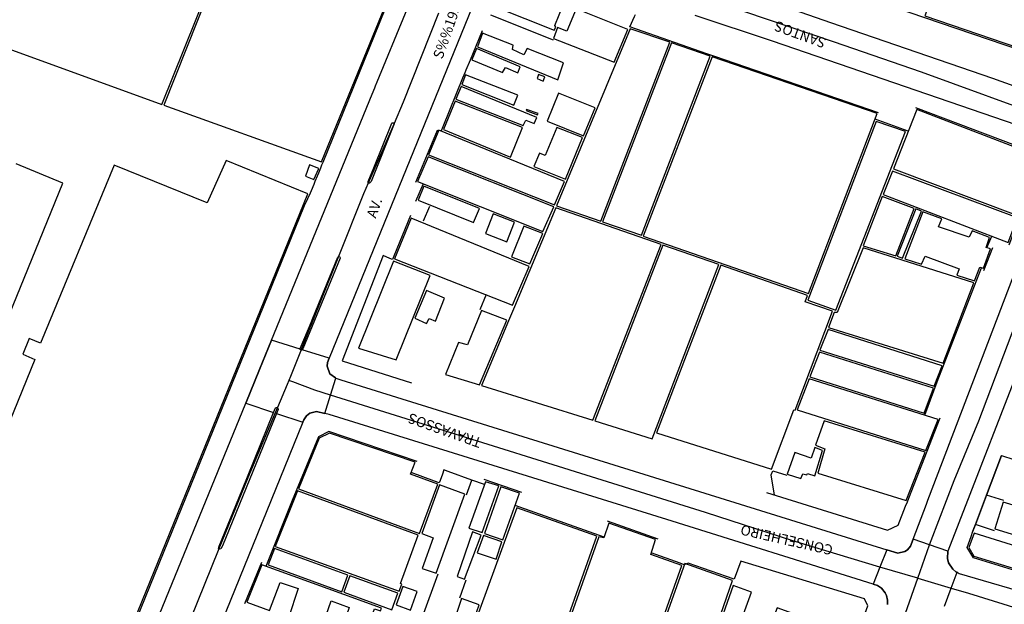
# Model space of a CAD drawing. Extents: x 174974 to 180702, y 1678039 to 1680463.
# Drawn here: x 175793 to 176036, y 1679711 to 1679856 of the extents above; entities that cross this region are included whole.
import ezdxf
from ezdxf.enums import TextEntityAlignment as Align

# ---------------------------------------------------------------- set-up
doc = ezdxf.new("R2010")
doc.units = 0
doc.header["$MEASUREMENT"] = 0
for name, color, linetype in [('V-CANTEIRO', 101, 'CONTINUOUS'), ('V-CRUZAMENTO', 1, 'CONTINUOUS'), ('V-EDIFICACAO', 2, 'CONTINUOUS'), ('V-EIXO_DE_LOGRADOURO', 3, 'CONTINUOUS'), ('V-LOTE', 11, 'CONTINUOUS'), ('V-NOME_DOS_LOGRADOUROS', 7, 'CONTINUOUS'), ('V-QUADRA', 6, 'CONTINUOUS'), ('V-TESTADA', 6, 'CONTINUOUS')]:
    doc.layers.add(name, color=color, linetype=linetype)

msp = doc.modelspace()

# ---------------------------------------------------------------- linework, layer by layer
at = {"layer": 'V-CANTEIRO'}
for points in [[(175879.083, 1679815.342), (175879.073, 1679815.342), (175879.013, 1679815.752), (175880.443, 1679819.072), (175884.853, 1679830.082), (175884.993, 1679830.242), (175885.293, 1679830.242), (175885.433, 1679830.042), (175885.493, 1679829.942), (175879.803, 1679815.692), (175879.403, 1679815.282)], [(175862.483, 1679774.162), (175862.273, 1679774.232), (175862.273, 1679774.322), (175862.273, 1679774.452), (175864.963, 1679780.942), (175865.333, 1679781.982), (175871.513, 1679797.012), (175871.733, 1679797.232), (175872.033, 1679797.092), (175872.113, 1679796.792), (175862.903, 1679774.372), (175862.753, 1679774.172), (175862.693, 1679774.092)], [(175842.163, 1679725.042), (175842.073, 1679725.122), (175842.193, 1679725.642), (175847.843, 1679739.362), (175855.683, 1679758.702), (175856.133, 1679759.822), (175856.643, 1679759.962), (175856.643, 1679759.952), (175856.823, 1679759.442), (175856.423, 1679758.452), (175843.083, 1679725.742), (175842.623, 1679724.982), (175842.273, 1679724.942)]]:
    msp.add_lwpolyline(points, close=True, dxfattribs=at)
at = {"layer": 'V-CRUZAMENTO'}
msp.add_lwpolyline([(175866.303, 1679758.952), (175868.363, 1679758.442), (175869.773, 1679762.992), (175871.083, 1679767.192), (175870.983, 1679767.232), (175869.593, 1679768.232), (175868.913, 1679770.132), (175869.003, 1679771.062), (175869.433, 1679772.112), (175862.753, 1679774.172), (175862.693, 1679774.092), (175862.483, 1679774.162), (175862.273, 1679774.232), (175862.273, 1679774.322), (175855.153, 1679776.532), (175852.173, 1679769.262), (175848.803, 1679761.012), (175855.683, 1679758.702), (175856.133, 1679759.822), (175856.643, 1679759.962), (175856.643, 1679759.952), (175856.823, 1679759.442), (175856.423, 1679758.452), (175862.923, 1679756.262), (175863.163, 1679756.862), (175863.783, 1679757.832), (175864.623, 1679758.522), (175866.303, 1679758.952)], close=True, dxfattribs=at)
msp.add_lwpolyline([(176021.473, 1679710.842), (176023.133, 1679715.332), (176023.133, 1679715.332), (176024.573, 1679719.222), (176024.303, 1679719.362), (176023.573, 1679720.002), (176022.503, 1679721.582), (176022.183, 1679722.632), (176022.323, 1679724.452), (176022.323, 1679724.462), (176017.803, 1679726.002), (176013.713, 1679727.402), (176013.053, 1679725.662), (176012.303, 1679724.772), (176011.673, 1679724.332), (176009.903, 1679723.922), (176007.233, 1679724.752), (176005.533, 1679720.522), (176003.833, 1679716.282), (176004.933, 1679715.942), (176005.923, 1679715.302), (176006.813, 1679714.192), (176007.183, 1679713.462), (176007.423, 1679712.332), (176007.423, 1679711.302)], dxfattribs=at)
at = {"layer": 'V-EDIFICACAO'}
for points in [[(175848.253, 1679889.802), (175848.633, 1679890.742), (175774.903, 1679914.942), (175762.983, 1679879.802), (175793.333, 1679869.742), (175786.493, 1679849.802), (175786.493, 1679849.802), (175786.493, 1679849.802), (175828.053, 1679834.762), (175844.875, 1679876.549), (175843.193, 1679877.202), (175848.253, 1679889.802)], [(175887.693, 1679876.362), (175848.503, 1679889.282), (175843.813, 1679877.332), (175845.313, 1679876.842), (175845.313, 1679876.842), (175828.543, 1679834.602), (175867.523, 1679820.562), (175888.393, 1679871.742), (175888.833, 1679872.832), (175889.163, 1679873.742), (175889.403, 1679874.432), (175889.183, 1679875.372), (175888.573, 1679876.072), (175887.693, 1679876.362)], [(176052.783, 1679844.272), (176057.433, 1679856.972), (176021.413, 1679869.122), (176021.413, 1679869.122), (176021.413, 1679869.122), (176021.413, 1679869.122), (176016.593, 1679856.642), (176052.783, 1679844.272)], [(175925.043, 1679853.092), (175925.403, 1679853.842), (175925.203, 1679854.232), (175927.353, 1679859.512), (175912.993, 1679865.152), (175910.483, 1679858.862), (175925.043, 1679853.092)], [(175924.863, 1679851.062), (175939.833, 1679845.152), (175943.183, 1679853.222), (175930.413, 1679858.372), (175928.173, 1679852.872), (175925.853, 1679853.712), (175924.863, 1679851.062)], [(175925.563, 1679809.682), (175936.543, 1679805.932), (175953.573, 1679850.132), (175943.773, 1679853.452), (175943.773, 1679853.452), (175943.773, 1679853.452), (175925.563, 1679809.682)], [(175925.953, 1679840.852), (175927.323, 1679845.022), (175918.333, 1679848.532), (175917.523, 1679847.002), (175914.723, 1679848.272), (175914.853, 1679849.382), (175907.323, 1679852.332), (175906.023, 1679848.992), (175925.953, 1679840.852)], [(175912.273, 1679842.672), (175912.963, 1679843.842), (175916.023, 1679842.572), (175916.573, 1679844.072), (175905.823, 1679848.532), (175904.683, 1679845.732), (175912.273, 1679842.672)], [(175936.993, 1679805.742), (175946.573, 1679802.452), (175963.603, 1679846.652), (175954.033, 1679849.972), (175936.993, 1679805.742)], [(175947.023, 1679802.252), (175987.833, 1679788.092), (176004.873, 1679832.542), (175964.093, 1679846.482), (175947.023, 1679802.252)], [(175915.013, 1679834.562), (175915.993, 1679837.072), (175903.093, 1679842.052), (175902.183, 1679839.642), (175915.013, 1679834.562)], [(175920.813, 1679841.142), (175922.273, 1679840.522), (175922.736, 1679841.566), (175921.166, 1679842.159), (175920.813, 1679841.142)], [(175917.323, 1679829.512), (175918.003, 1679830.852), (175920.093, 1679830.072), (175920.713, 1679831.532), (175902.053, 1679839.152), (175900.713, 1679836.062), (175917.323, 1679829.512)], [(175923.313, 1679830.592), (175932.273, 1679827.012), (175935.143, 1679833.942), (175926.053, 1679837.532), (175923.313, 1679830.592)], [(175914.193, 1679821.702), (175917.193, 1679829.032), (175900.523, 1679835.572), (175897.623, 1679828.542), (175914.193, 1679821.702)], [(175921.042, 1679832.504), (175918.153, 1679833.522), (175918.063, 1679833.282), (175920.913, 1679832.182), (175921.042, 1679832.504)], [(175922.823, 1679822.152), (175921.363, 1679822.712), (175920.023, 1679819.422), (175927.813, 1679816.292), (175932.013, 1679826.582), (175925.693, 1679829.092), (175922.823, 1679822.152)], [(175987.673, 1679786.432), (175994.643, 1679783.922), (176011.873, 1679828.082), (176004.573, 1679830.522), (175987.673, 1679786.432)], [(175925.073, 1679809.972), (175927.553, 1679815.742), (175896.513, 1679828.412), (175893.973, 1679822.282), (175925.073, 1679809.972)], [(175922.243, 1679803.332), (175924.943, 1679809.452), (175924.943, 1679809.452), (175893.843, 1679821.802), (175891.273, 1679815.712), (175922.243, 1679803.332)], [(175905.073, 1679805.612), (175906.57, 1679809.071), (175906.57, 1679809.071), (175892.833, 1679814.602), (175891.363, 1679811.112), (175905.073, 1679805.612)], [(176001.413, 1679799.842), (176009.463, 1679797.372), (176013.953, 1679809.062), (176006.103, 1679812.022), (176001.413, 1679799.842)], [(175915.203, 1679784.732), (175915.203, 1679784.732), (175913.743, 1679781.282), (175907.093, 1679765.322), (175934.553, 1679756.762), (175951.423, 1679800.172), (175925.403, 1679809.222), (175915.203, 1679784.732)], [(175885.513, 1679796.582), (175885.513, 1679796.582), (175885.513, 1679796.582), (175914.753, 1679785.222), (175918.853, 1679794.762), (175889.633, 1679806.692), (175885.513, 1679796.582)], [(175908.043, 1679802.872), (175913.283, 1679800.792), (175915.243, 1679805.642), (175909.933, 1679807.732), (175908.043, 1679802.872)], [(176009.783, 1679797.249), (176011.123, 1679796.782), (176015.797, 1679808.393), (176014.416, 1679808.942), (176014.416, 1679808.942), (176009.783, 1679797.249)], [(176031.743, 1679799.422), (176031.743, 1679799.422), (176032.583, 1679801.902), (176028.323, 1679803.522), (176027.554, 1679801.952), (176019.976, 1679804.535), (176019.976, 1679804.535), (176020.78, 1679806.493), (176016.143, 1679808.212), (176011.673, 1679796.592), (176015.813, 1679795.322), (176016.693, 1679797.272), (176025.093, 1679794.182), (176024.513, 1679792.582), (176028.903, 1679791.212), (176030.173, 1679794.542), (176030.173, 1679794.542), (176030.173, 1679794.542), (176031.083, 1679794.332), (176032.883, 1679799.062)], [(175914.493, 1679797.142), (175919.013, 1679795.352), (175922.213, 1679802.842), (175917.553, 1679804.662), (175914.493, 1679797.142)], [(175935.073, 1679756.592), (175949.243, 1679752.202), (175965.723, 1679795.222), (175951.883, 1679800.012), (175935.073, 1679756.592)], [(175994.973, 1679783.332), (175994.183, 1679783.362), (175992.823, 1679779.682), (176021.123, 1679770.822), (176028.713, 1679790.662), (176001.353, 1679799.362), (175994.973, 1679783.332)], [(175876.613, 1679774.602), (175885.923, 1679771.702), (175894.333, 1679792.522), (175885.343, 1679796.072), (175876.613, 1679774.602)], [(175950.283, 1679753.632), (175978.713, 1679744.702), (175984.253, 1679759.332), (175984.583, 1679759.262), (175993.763, 1679783.662), (175987.053, 1679786.002), (175987.603, 1679787.602), (175966.173, 1679795.022), (175950.283, 1679753.632)], [(175890.613, 1679781.962), (175893.453, 1679780.692), (175894.133, 1679781.902), (175895.663, 1679781.252), (175897.913, 1679786.912), (175893.453, 1679788.842), (175890.613, 1679781.962)], [(175898.173, 1679768.092), (175906.573, 1679765.522), (175913.283, 1679781.512), (175907.033, 1679783.892), (175903.613, 1679775.382), (175901.393, 1679776.002), (175898.173, 1679768.092)], [(176018.933, 1679765.162), (176020.863, 1679770.172), (175992.693, 1679779.202), (175990.673, 1679774.052), (176018.933, 1679765.162)], [(176016.423, 1679758.522), (176018.763, 1679764.662), (175990.573, 1679773.562), (175988.193, 1679767.472), (176016.423, 1679758.522)], [(175985.033, 1679759.332), (175985.033, 1679759.332), (176016.873, 1679749.332), (176019.883, 1679756.962), (175988.063, 1679766.982), (175985.033, 1679759.332)], [(175990.153, 1679743.692), (176012.033, 1679736.982), (176016.713, 1679748.882), (175991.773, 1679756.592), (175989.593, 1679750.602), (175991.903, 1679749.722), (175990.153, 1679743.692)], [(175889.523, 1679743.442), (175890.633, 1679746.392), (175869.483, 1679753.562), (175866.943, 1679752.362), (175861.823, 1679739.792), (175891.753, 1679728.782), (175896.273, 1679740.972), (175889.523, 1679743.442), (175889.523, 1679743.442)], [(175982.623, 1679743.432), (175985.943, 1679742.422), (175986.433, 1679743.562), (175987.453, 1679743.282), (175987.603, 1679743.602), (175989.403, 1679743.042), (175991.323, 1679749.332), (175989.433, 1679750.012), (175988.523, 1679747.442), (175984.483, 1679748.782), (175982.623, 1679743.432)], [(175903.903, 1679730.152), (175907.223, 1679729.042), (175911.303, 1679740.542), (175908.043, 1679741.582), (175903.903, 1679730.152)], [(175856.073, 1679725.592), (175886.673, 1679714.552), (175887.375, 1679716.327), (175887.063, 1679716.472), (175891.403, 1679728.352), (175861.593, 1679739.302), (175856.073, 1679725.592)], [(175892.343, 1679728.812), (175895.143, 1679727.772), (175892.413, 1679720.182), (175895.863, 1679718.972), (175902.893, 1679738.552), (175896.703, 1679740.802), (175892.343, 1679728.812)], [(175907.753, 1679728.782), (175912.343, 1679727.212), (175916.473, 1679738.742), (175911.823, 1679740.312), (175907.753, 1679728.782)], [(176033.923, 1679729.972), (176033.923, 1679729.972), (176045.193, 1679726.502), (176045.383, 1679726.042), (176049.583, 1679724.742), (176049.843, 1679724.942), (176052.623, 1679724.012), (176053.263, 1679725.722), (176050.953, 1679726.432), (176051.183, 1679727.612), (176047.563, 1679728.842), (176048.703, 1679732.732), (176035.943, 1679736.532), (176033.923, 1679729.972), (176033.923, 1679729.972)], [(175903.193, 1679700.612), (175903.023, 1679699.402), (175899.993, 1679694.062), (175896.353, 1679685.232), (175896.023, 1679685.142), (175891.073, 1679671.332), (175912.633, 1679663.612), (175935.533, 1679728.162), (175915.763, 1679735.162), (175903.193, 1679700.612)], [(175948.893, 1679723.652), (175950.093, 1679727.312), (175938.523, 1679731.352), (175937.253, 1679727.702), (175936.023, 1679728.012), (175927.033, 1679702.722), (175947.513, 1679695.362), (175956.533, 1679720.902), (175948.893, 1679723.652), (175948.893, 1679723.652)], [(175901.073, 1679718.162), (175902.863, 1679717.512), (175907.003, 1679728.352), (175904.813, 1679729.202), (175901.073, 1679718.162)], [(176028.723, 1679723.202), (176040.303, 1679719.662), (176042.003, 1679724.742), (176028.773, 1679728.882), (176027.493, 1679725.352), (176028.723, 1679723.202)], [(175905.993, 1679724.022), (175910.643, 1679722.432), (175912.113, 1679726.732), (175907.523, 1679728.292), (175905.993, 1679724.022)], [(175873.023, 1679713.722), (175852.743, 1679721.062), (175849.023, 1679711.812), (175854.663, 1679709.762), (175857.263, 1679716.732), (175861.733, 1679715.232), (175859.323, 1679708.002), (175867.463, 1679705.102), (175869.903, 1679712.142), (175874.373, 1679710.502), (175871.893, 1679703.412), (175877.423, 1679701.422), (175880.583, 1679710.182), (175882.113, 1679709.692), (175882.373, 1679710.342), (175873.023, 1679713.722)], [(175957.283, 1679721.422), (175952.853, 1679708.982), (175964.683, 1679704.612), (175969.113, 1679717.222), (175957.283, 1679721.422), (175957.283, 1679721.422)], [(175885.963, 1679711.162), (175889.473, 1679709.892), (175891.173, 1679714.452), (175887.593, 1679715.722), (175885.963, 1679711.162)], [(175991.293, 1679693.562), (175995.323, 1679692.112), (175998.483, 1679700.962), (175987.183, 1679705.002), (175987.283, 1679705.882), (175983.473, 1679707.222), (175983.993, 1679709.072), (175980.113, 1679710.472), (175978.263, 1679705.522), (175975.493, 1679706.372), (175974.241, 1679702.827), (175970.183, 1679704.322), (175970.183, 1679704.322), (175973.763, 1679714.352), (175969.243, 1679715.952), (175964.683, 1679703.112), (175991.293, 1679693.562)], [(175899.863, 1679706.082), (175904.163, 1679704.582), (175906.513, 1679711.192), (175902.113, 1679712.752), (175899.863, 1679706.082)]]:
    msp.add_lwpolyline(points, close=True, dxfattribs=at)
at = {"layer": 'V-EDIFICACAO', "flags": 128}
for points in [[(176008.854, 1679818.871), (176039.783, 1679807.202), (176045.253, 1679821.732), (176014.643, 1679833.462), (176014.643, 1679833.462), (176008.854, 1679818.871)], [(176008.627, 1679818.298), (176006.333, 1679812.512), (176037.243, 1679800.692), (176037.243, 1679800.692), (176039.493, 1679806.752), (176008.627, 1679818.298)], [(175854.333, 1679721.062), (175872.569, 1679714.434), (175874.043, 1679718.512), (175855.893, 1679725.112)], [(175886.413, 1679714.062), (175874.513, 1679718.382), (175873.026, 1679714.293), (175884.913, 1679709.992)]]:
    msp.add_lwpolyline(points, close=True, dxfattribs=at)
at = {"layer": 'V-EDIFICACAO'}
for points in [[(175784.113, 1679616.482), (175864.173, 1679812.682), (175843.943, 1679820.882), (175839.293, 1679810.432), (175839.293, 1679810.432), (175816.233, 1679819.742), (175798.053, 1679775.782), (175795.227, 1679776.934), (175795.227, 1679776.934), (175793.663, 1679773.102), (175796.653, 1679771.802), (175762.393, 1679687.742)], [(175762.523, 1679714.772), (175803.563, 1679815.312), (175792.063, 1679820.042)], [(175863.553, 1679817.072), (175865.633, 1679816.232), (175866.813, 1679818.962), (175864.563, 1679819.812), (175863.553, 1679817.072)]]:
    msp.add_lwpolyline(points, dxfattribs=at)
at = {"layer": 'V-EIXO_DE_LOGRADOURO'}
for points in [[(175936.063, 1679513.132), (175939.623, 1679521.912), (175948.223, 1679543.112), (175958.923, 1679570.362), (175969.063, 1679597.822), (175974.273, 1679611.482), (175977.893, 1679620.612), (175979.693, 1679625.142), (175981.193, 1679629.052), (175984.653, 1679638.052), (176011.163, 1679707.112), (176011.863, 1679709.102), (176014.903, 1679717.762), (176017.803, 1679726.002), (176018.183, 1679727.092), (176023.863, 1679741.862), (176029.943, 1679756.632), (176052.343, 1679815.712), (176053.763, 1679819.402), (176057.053, 1679827.962), (176101.193, 1679940.572)], [(176242.013, 1679772.792), (176200.213, 1679782.912), (176156.523, 1679793.932), (176145.113, 1679796.932), (176132.533, 1679800.832), (176119.153, 1679805.352), (176095.383, 1679814.622), (176083.713, 1679818.702), (176070.263, 1679823.822), (176066.593, 1679824.962), (176059.293, 1679827.222), (176057.053, 1679827.962), (176048.723, 1679830.732), (176048.363, 1679830.852), (176015.813, 1679842.702), (175994.073, 1679850.202), (175917.323, 1679876.252)], [(175896.453, 1679857.322), (175887.703, 1679835.312), (175885.433, 1679830.042), (175879.083, 1679815.342), (175877.923, 1679812.642), (175871.733, 1679797.232), (175862.513, 1679774.252), (175862.483, 1679774.162), (175859.843, 1679767.592), (175859.443, 1679766.602), (175859.033, 1679765.592), (175856.643, 1679759.952), (175856.063, 1679758.572), (175849.283, 1679742.562), (175842.163, 1679725.042), (175835.013, 1679707.482)], [(176014.903, 1679717.762), (176005.533, 1679720.522), (175994.853, 1679723.672), (175984.003, 1679727.032), (175962.383, 1679733.982), (175869.773, 1679762.992), (175865.853, 1679764.222), (175860.463, 1679766.222), (175859.443, 1679766.602)], [(176014.903, 1679717.762), (176023.133, 1679715.332), (176027.403, 1679714.072), (176049.383, 1679707.202), (176071.403, 1679700.102), (176083.943, 1679695.822), (176109.723, 1679687.512), (176125.423, 1679682.102), (176139.473, 1679677.622), (176158.323, 1679672.022), (176185.083, 1679666.022), (176198.463, 1679663.562), (176238.603, 1679654.562), (176310.853, 1679639.332), (176318.883, 1679637.642), (176319.313, 1679637.542)]]:
    msp.add_lwpolyline(points, dxfattribs=at)
at = {"layer": 'V-LOTE', "flags": 128}
for points in [[(175909.303, 1679856.872), (175924.753, 1679850.702)], [(175894.203, 1679809.542), (175892.613, 1679805.922)], [(175882.743, 1679797.422), (175872.593, 1679771.452)], [(175908.183, 1679787.842), (175906.663, 1679784.052)], [(175872.593, 1679771.452), (175889.773, 1679765.992)], [(176035.603, 1679748.062), (176031.883, 1679738.302)], [(175903.383, 1679738.352), (175904.693, 1679741.982)], [(175907.783, 1679740.872), (175904.693, 1679741.982)], [(176031.883, 1679738.302), (176030.873, 1679735.642)], [(176036.103, 1679736.942), (176031.883, 1679738.302)], [(176030.873, 1679735.642), (176029.123, 1679731.032)], [(176033.843, 1679729.472), (176029.123, 1679731.032)], [(175971.143, 1679722.002), (175969.493, 1679717.542)], [(176001.733, 1679712.702), (175971.143, 1679722.002)], [(175892.473, 1679708.222), (175896.333, 1679718.842)], [(175901.723, 1679712.942), (175903.233, 1679717.392)], [(176002.543, 1679710.922), (176001.733, 1679712.702)]]:
    msp.add_lwpolyline(points, dxfattribs=at)
at = {"layer": 'V-LOTE'}
for points in [[(175943.733, 1679853.922), (175944.833, 1679856.422), (175945.083, 1679856.982)], [(175904.233, 1679845.682), (175903.203, 1679843.192), (175902.933, 1679842.542)], [(175867.323, 1679819.102), (175867.633, 1679819.862), (175867.703, 1679820.022)], [(175864.783, 1679812.882), (175865.043, 1679813.502), (175865.693, 1679815.092), (175865.973, 1679815.772)], [(175885.073, 1679796.462), (175884.403, 1679796.732), (175882.743, 1679797.422)], [(176035.603, 1679748.062), (176038.573, 1679747.072), (176039.573, 1679746.732)], [(175897.763, 1679744.482), (175897.413, 1679743.472), (175896.823, 1679741.882), (175896.603, 1679741.302)], [(175904.693, 1679741.982), (175898.783, 1679744.112), (175897.763, 1679744.482)], [(175979.493, 1679738.292), (175978.663, 1679743.322), (175979.013, 1679744.242), (175982.473, 1679743.172)], [(175977.493, 1679738.912), (176007.403, 1679729.592), (176010.033, 1679730.862), (176011.863, 1679735.532), (176012.293, 1679736.622)], [(176029.123, 1679731.032), (176028.753, 1679730.062), (176028.493, 1679729.392)]]:
    msp.add_lwpolyline(points, dxfattribs=at)
at = {"layer": 'V-QUADRA'}
for points in [[(175774.053, 1679577.532), (175812.383, 1679672.122), (175815.373, 1679679.412), (175818.873, 1679687.962), (175822.163, 1679695.982), (175848.803, 1679761.012), (175848.803, 1679761.012), (175852.173, 1679769.262), (175855.153, 1679776.532), (175880.053, 1679837.312), (175880.683, 1679838.842), (175880.883, 1679839.312), (175881.303, 1679840.332), (175895.243, 1679874.312), (175895.483, 1679874.882), (175895.633, 1679875.952), (175895.363, 1679877.302), (175894.453, 1679878.612), (175893.463, 1679879.402), (175891.643, 1679880.012), (175845.273, 1679895.442), (175829.003, 1679900.852), (175776.173, 1679918.442)], [(175931.763, 1679876.442), (175993.283, 1679855.002), (176033.363, 1679841.272), (176050.343, 1679835.102), (176051.423, 1679834.712), (176052.553, 1679834.692), (176053.773, 1679834.972), (176054.583, 1679835.382), (176055.563, 1679836.352), (176056.373, 1679837.672), (176056.453, 1679838.012), (176056.633, 1679838.732), (176083.553, 1679909.742)], [(175909.303, 1679869.992), (175869.433, 1679772.112), (175869.003, 1679771.062), (175868.913, 1679770.132), (175869.593, 1679768.232), (175870.983, 1679767.232), (175871.083, 1679767.192), (175872.283, 1679766.752), (176007.233, 1679724.752), (176009.903, 1679723.922), (176011.673, 1679724.332), (176012.303, 1679724.772), (176013.053, 1679725.662), (176013.713, 1679727.402), (176017.013, 1679736.062), (176017.393, 1679737.062), (176017.753, 1679738.062), (176049.123, 1679820.122)], [(176047.333, 1679826.952), (175978.973, 1679850.342), (175959.833, 1679856.742)], [(176043.513, 1679778.912), (176022.323, 1679724.462), (176022.323, 1679724.452), (176022.183, 1679722.632), (176022.503, 1679721.582), (176023.573, 1679720.002), (176024.303, 1679719.362), (176024.573, 1679719.222), (176025.113, 1679718.932), (176045.433, 1679712.972)], [(176007.423, 1679711.302), (176007.423, 1679712.332), (176007.183, 1679713.462), (176006.813, 1679714.192), (176005.923, 1679715.302), (176004.933, 1679715.942), (176003.833, 1679716.282), (175952.823, 1679732.242), (175869.403, 1679758.192), (175868.363, 1679758.442), (175866.303, 1679758.952), (175864.623, 1679758.522), (175863.783, 1679757.832), (175863.163, 1679756.862), (175862.923, 1679756.262), (175836.053, 1679690.202)]]:
    msp.add_lwpolyline(points, dxfattribs=at)
at = {"layer": 'V-TESTADA'}
for points in [[(175867.703, 1679820.022), (175867.903, 1679820.462), (175889.603, 1679873.982), (175889.643, 1679874.752), (175889.433, 1679875.602), (175888.733, 1679876.302), (175885.493, 1679877.472), (175848.253, 1679889.802)], [(175985.343, 1679866.892), (176051.903, 1679844.192), (176052.883, 1679843.862), (176053.393, 1679844.852), (176063.443, 1679871.992)], [(175907.243, 1679852.932), (175904.233, 1679845.682), (175903.203, 1679843.192), (175902.933, 1679842.542), (175902.363, 1679841.192), (175897.473, 1679829.192), (175897.063, 1679828.192), (175896.063, 1679828.282), (175890.733, 1679815.432)], [(176005.193, 1679832.672), (175964.743, 1679846.592), (175963.763, 1679846.922), (175962.743, 1679847.282), (175943.733, 1679853.922)], [(176037.483, 1679800.042), (176045.763, 1679822.082), (176014.363, 1679833.922)], [(175865.973, 1679815.772), (175866.523, 1679817.092), (175866.823, 1679817.862), (175867.323, 1679819.102)], [(175867.323, 1679819.102), (175867.633, 1679819.862), (175867.703, 1679820.022)], [(175864.783, 1679812.882), (175865.043, 1679813.502), (175865.693, 1679815.092), (175865.973, 1679815.772)], [(175758.343, 1679581.372), (175759.323, 1679581.032), (175768.973, 1679577.782), (175772.993, 1679587.672), (175784.593, 1679616.302), (175784.603, 1679616.332), (175863.313, 1679809.762), (175864.153, 1679811.502), (175864.783, 1679812.882)], [(175889.483, 1679807.332), (175885.423, 1679797.322), (175885.073, 1679796.462)], [(176016.613, 1679757.992), (176019.663, 1679766.232), (176030.583, 1679794.432), (176030.593, 1679794.442)], [(176012.293, 1679736.622), (176012.653, 1679737.532), (176020.403, 1679757.382)], [(175891.113, 1679746.562), (175869.343, 1679753.952), (175866.743, 1679752.632), (175860.243, 1679736.962), (175853.773, 1679720.692)], [(176041.473, 1679718.852), (176028.633, 1679722.812), (176027.103, 1679725.342), (176028.033, 1679728.062), (176028.493, 1679729.392), (176028.753, 1679730.062), (176029.123, 1679731.032), (176030.873, 1679735.642), (176031.883, 1679738.302), (176035.603, 1679748.062)], [(175896.603, 1679741.302), (175895.453, 1679741.722), (175889.673, 1679743.832)], [(175907.783, 1679740.872), (175904.693, 1679741.982), (175898.783, 1679744.112), (175897.763, 1679744.482)], [(175977.493, 1679738.912), (176007.403, 1679729.592), (176010.033, 1679730.862), (176011.863, 1679735.532), (176012.293, 1679736.622)], [(175957.163, 1679721.082), (175956.163, 1679721.442), (175949.023, 1679724.042)], [(175995.493, 1679691.542), (175998.533, 1679699.872), (175998.903, 1679700.862), (175999.273, 1679701.872), (176002.543, 1679710.922), (176001.733, 1679712.702), (175971.143, 1679722.002)], [(175969.493, 1679717.542), (175958.163, 1679721.442), (175957.163, 1679721.082)]]:
    msp.add_lwpolyline(points, dxfattribs=at)
at = {"layer": 'V-TESTADA', "flags": 128}
for points in [[(176012.533, 1679828.152), (176004.333, 1679831.132)], [(175892.613, 1679815.172), (175890.773, 1679810.752)], [(175894.203, 1679809.542), (175892.613, 1679805.922)], [(176031.963, 1679799.352), (176033.153, 1679802.252)], [(176031.193, 1679793.712), (176033.423, 1679799.422)], [(175882.743, 1679797.422), (175872.593, 1679771.452)], [(175872.593, 1679771.452), (175889.773, 1679765.992)], [(175917.033, 1679738.932), (175907.723, 1679742.172)], [(175937.333, 1679727.932), (175915.403, 1679735.742)], [(175950.703, 1679727.422), (175938.213, 1679731.852)], [(175852.683, 1679721.642), (175848.493, 1679711.452)]]:
    msp.add_lwpolyline(points, dxfattribs=at)

# ---------------------------------------------------------------- texts
at = {"layer": 'V-NOME_DOS_LOGRADOUROS'}
for s, rotation, p in [('S%%195O', 70.4633, (175899.243, 1679853.87)), ('SANTOS', 160.00687, (175985.923, 1679852.305)), ('AV.', 70.4633, (175880.879, 1679809.151)), ('TRAVASSOS', 160.3462, (175898.089, 1679754.538)), ('CONSELHEIRO', 167.0926, (175982.546, 1679727.526))]:
    msp.add_text(s, height=2.5, rotation=rotation, dxfattribs=at).set_placement(p, align=Align.MIDDLE)

doc.saveas('drawing.dxf')
